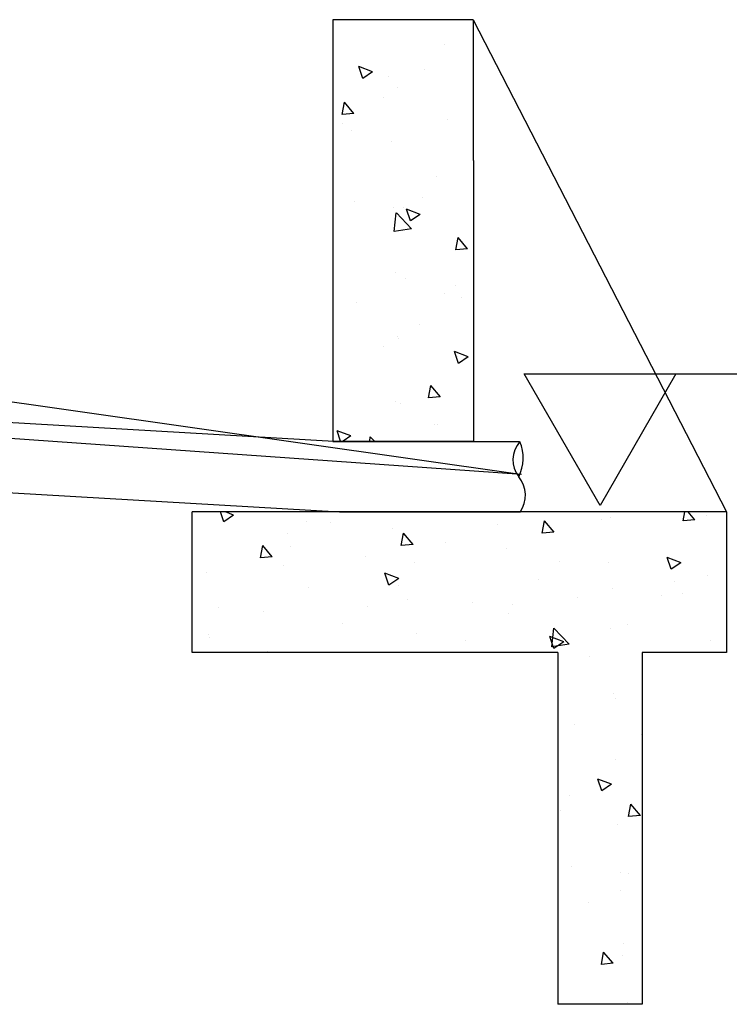
# Model space of a CAD drawing. Extents: x -8.3 to 55.2, y 1789.8 to 1826.3.
# Drawn here: x 47.4 to 48.5, y 1800.5 to 1801.9 of the extents above; entities that cross this region are included whole.
import ezdxf

# ---------------------------------------------------------------- set-up
doc = ezdxf.new("R2010")
doc.units = 0
doc.header["$LTSCALE"] = 0.7
doc.header["$MEASUREMENT"] = 0
for name, color, linetype in [('CONCRETO', 7, 'Continuous'), ('hatch', 253, 'Continuous'), ('NIVEL DE AGUA', 163, 'Continuous'), ('TEXTO', 7, 'Continuous'), ('TUBOS', 4, 'Continuous')]:
    doc.layers.add(name, color=color, linetype=linetype)
doc.layers.add('ESTRUCTURA', color=7, linetype='Continuous', lineweight=25)
doc.layers.add('PIEZOMETRICA', color=7, linetype='Continuous', true_color=0xcc0000)

msp = doc.modelspace()

# ---------------------------------------------------------------- hatches: boundary and pattern name
at = {"layer": 'hatch', "true_color": 0xb1b09a}
h = msp.add_hatch(dxfattribs=at)
h.set_pattern_fill('AR-CONC', color=253, scale=0.0011, style=0)
h.set_pattern_definition([(130, (48.45471, 1800.36977), (-0.200403, -0.017533), [0.020955, -0.230505]), (185, (48.4547, 1800.36977), (0.038768, 0.210163), [0.016764, -0.184405]), (79.549, (48.438, 1800.36831), (-0.161635, 0.19263), [0.01781, -0.1959]), (133.816, (48.4547, 1800.42565), (-0.298187, -0.046247), [0.031432, -0.345757]), (83.364, (48.42986, 1800.4218), (-0.261145, 0.27217), [0.026714, -0.29385]), (188.816, (48.4547, 1800.42565), (-0.261145, 0.27217), [0.025146, -0.276606]), (159, (48.42677, 1800.41168), (-0.166776, -0.112492), [0.020955, -0.230505]), (214, (48.42677, 1800.41168), (-0.067982, 0.202607), [0.016764, -0.184404]), (108.549, (48.41287, 1800.4023), (-0.234758, 0.090115), [0.01781, -0.1959]), (142.5, (48.45471, 1800.36977), (-0.0033975, 0.0930105), [0, -0.182169, 0, -0.187198, 0, -0.1851025]), (172.5, (48.45471, 1800.36977), (-0.0735016, 0.1101986), [0, -0.106731, 0, -0.177978, 0, -0.0705485]), (212.5, (48.517015, 1800.36977), (-0.1491497, -0.0063016), [0, -0.06985, 0, -0.217932, 0, -0.289179]), (222.5, (48.54495, 1800.36977), (-0.162942, 0.027969), [0, -0.090805, 0, -0.144729, 0, -0.205359])])
h.paths.add_polyline_path([(48.2147, 1800.5043), (48.2147, 1801.0043), (47.6946, 1801.0043), (47.6946, 1801.2043), (48.4547, 1801.2043), (48.4547, 1801.0043), (48.3347, 1801.0043), (48.3347, 1800.5043)])
h.paths.add_polyline_path([(47.8946, 1801.305), (47.8945, 1801.9043), (48.0944, 1801.9043), (48.0945, 1801.3043)])

# ---------------------------------------------------------------- linework, layer by layer
at = {"layer": 'CONCRETO'}
msp.add_line((48.1478, 1801.2043), (48.1478, 1801.2043), dxfattribs=at)
at = {"layer": 'ESTRUCTURA'}
for p, q in [((47.8945, 1801.9043), (47.8945, 1801.7043)), ((48.0944, 1801.9043), (47.8945, 1801.9043)), ((48.0944, 1801.9043), (48.0944, 1801.7043)), ((47.8945, 1801.7043), (47.8946, 1801.305)), ((48.0945, 1801.7043), (48.0945, 1801.3043)), ((48.0945, 1801.3043), (47.8946, 1801.3043)), ((47.6946, 1801.0043), (47.6946, 1801.2043)), ((48.4547, 1801.2043), (47.6946, 1801.2043)), ((48.4547, 1801.2043), (48.4547, 1801.0043)), ((48.2147, 1801.0043), (47.6946, 1801.0043)), ((48.2147, 1801.0043), (48.2147, 1800.5043)), ((48.4547, 1801.0043), (48.3347, 1801.0043)), ((48.3347, 1801.0043), (48.3347, 1800.5043)), ((48.3347, 1800.5043), (48.2147, 1800.5043))]:
    msp.add_line(p, q, dxfattribs=at)
msp.add_lwpolyline([(48.0944, 1801.9043), (48.4547, 1801.2043)], dxfattribs=at)
at = {"layer": 'NIVEL DE AGUA'}
msp.add_lwpolyline([(45.7657, 1801.427), (48.163, 1801.2582)], dxfattribs=at)
at = {"layer": 'PIEZOMETRICA'}
msp.add_lwpolyline([(45.8008, 1801.5943), (48.1608, 1801.2583)], dxfattribs=at)
at = {"layer": 'TEXTO'}
msp.add_lwpolyline([(48.3825, 1801.4007), (48.2746, 1801.2137), (48.1667, 1801.4007), (48.5572, 1801.4007), (48.7545, 1801.6162), (49.793, 1801.6162)], dxfattribs=at)
at = {"layer": 'TUBOS'}
for points in [[(45.8017, 1801.427), (47.9043, 1801.3044)], [(45.8008, 1801.3269), (47.9043, 1801.2043)], [(47.8945, 1801.3043), (48.1603, 1801.3043)], [(47.9043, 1801.2043), (48.161, 1801.2043)]]:
    msp.add_lwpolyline(points, dxfattribs=at)
for centre, radius, start, end in [((48.1902, 1801.2782), 0.0394, 138.5254, 217.4551), ((48.1076, 1801.2811), 0.0579, 332.3881, 23.5925), ((48.1275, 1801.2279), 0.041, 324.805, 40.0274)]:
    msp.add_arc(centre, radius, start, end, dxfattribs=at)

doc.saveas('drawing.dxf')
